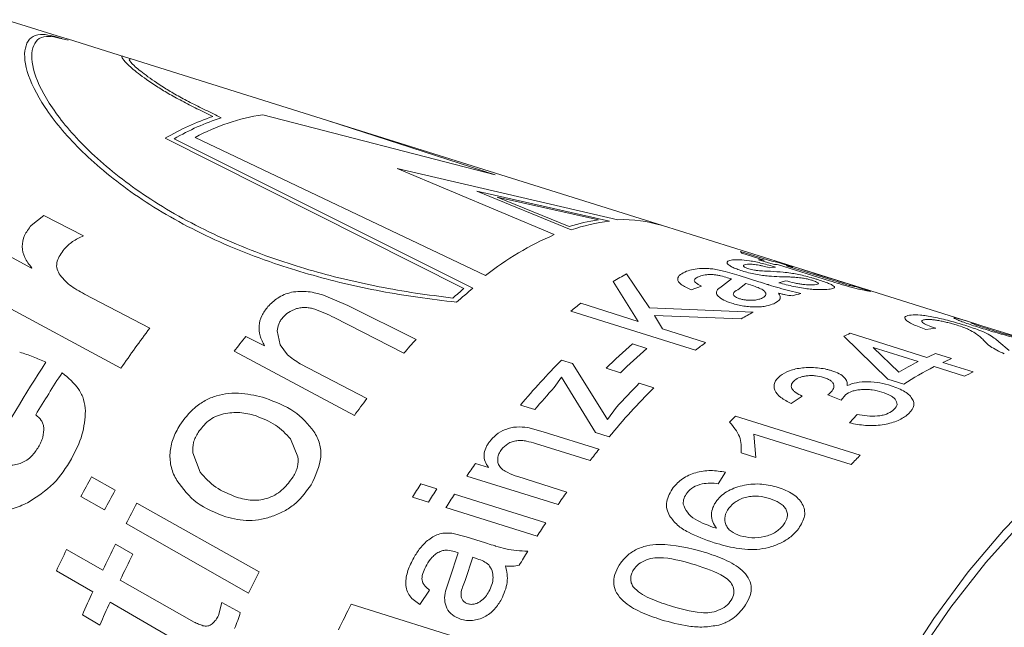
# Model space of a CAD drawing. Units: millimetres. Extents: x 0 to 420, y 0 to 297.
# Drawn here: x 358 to 372, y 106 to 115 of the extents above; entities that cross this region are included whole.
import ezdxf

# ---------------------------------------------------------------- set-up
doc = ezdxf.new("R2010")
doc.units = ezdxf.units.MM
doc.linetypes.add('SLD-Durchgehend', pattern=[0])

msp = doc.modelspace()

# ---------------------------------------------------------------- linework, layer by layer
at = {"color": 7, "linetype": 'SLD-Durchgehend', "lineweight": 15}
for p, q in [((358.9558, 114.4555), (358.1699, 114.7018)), ((359.0393, 114.4293), (358.9558, 114.4555)), ((359.8206, 114.1843), (359.0393, 114.4293)), ((359.9114, 114.1559), (359.8206, 114.1843)), ((362.6457, 113.2987), (359.9114, 114.1559)), ((367.3008, 111.8393), (362.6457, 113.2987)), ((369.1961, 111.2451), (367.3008, 111.8393)), ((370.2144, 110.9259), (369.1961, 111.2451)), ((371.5411, 110.5099), (370.2144, 110.9259)), ((371.7433, 110.4465), (371.5011, 110.5225)), ((372.3929, 110.2429), (371.7433, 110.4465))]:
    msp.add_line(p, q, dxfattribs=at)
at = {"color": 8, "linetype": 'SLD-Durchgehend', "lineweight": 0}
for p, q in [((364.9752, 112.5442), (361.7426, 113.3809)), ((362.6451, 113.2989), (364.9752, 112.5442)), ((364.5411, 110.9648), (360.3876, 113.0532)), ((364.6656, 110.9692), (360.5113, 113.0471)), ((360.8048, 113.0651), (364.8395, 111.1442)), ((365.7981, 111.7127), (363.611, 112.633)), ((363.611, 112.633), (366.682, 111.9201)), ((366.5645, 111.8988), (364.7199, 112.3157)), ((364.7199, 112.3157), (366.0321, 111.7784)), ((366.4112, 111.9178), (365.0046, 112.2322)), ((365.0046, 112.2322), (366.0051, 111.8251)), ((358.7, 111.9786), (358.5233, 111.8416)), ((359.2512, 111.6956), (358.7, 111.9786)), ((368.3869, 111.4799), (368.8224, 111.3434)), ((368.4067, 111.4544), (368.3869, 111.4799)), ((358.5267, 111.248), (358.2098, 111.4179)), ((368.7156, 111.3575), (368.4067, 111.4544)), ((368.8401, 111.301), (368.6398, 111.3638)), ((358.5313, 111.2537), (358.5267, 111.248)), ((368.1742, 111.2013), (368.3702, 111.1432)), ((368.875, 111.2626), (368.7862, 111.2537)), ((369.6278, 111.0715), (368.9159, 111.2947)), ((368.917, 111.3254), (369.1173, 111.2626)), ((369.0227, 111.2806), (369.7426, 111.0549)), ((366.9668, 110.507), (366.6177, 111.0617)), ((366.8043, 111.1665), (367.1241, 110.6954)), ((368.1355, 111.0016), (368.2604, 111.0972)), ((368.2604, 111.0972), (368.2092, 111.1136)), ((368.3702, 111.1432), (368.6418, 111.0581)), ((368.921, 111.0427), (369.0146, 111.0721)), ((367.8463, 110.9977), (367.7017, 110.9462)), ((368.0678, 110.9492), (368.1355, 111.0016)), ((368.4613, 111.0346), (368.35, 110.9473)), ((368.5255, 111.0141), (368.4613, 111.0346)), ((369.9666, 110.9919), (370.0021, 110.9852)), ((370.0021, 110.9852), (370.1993, 110.9243)), ((370.1993, 110.9243), (370.1446, 110.9333)), ((357.8154, 110.9073), (359.7715, 109.8566)), ((360.1727, 110.412), (359.2651, 110.8875)), ((362.9262, 110.7258), (362.5883, 110.8729)), ((363.8752, 110.2544), (362.9262, 110.7258)), ((367.7639, 110.1056), (366.0277, 110.6499)), ((366.1668, 110.7578), (366.9668, 110.507)), ((367.1241, 110.6954), (368.5651, 110.6351)), ((362.7341, 110.5593), (363.7052, 110.0653)), ((367.192, 110.5865), (367.3021, 110.4019)), ((368.3976, 110.543), (367.192, 110.5865)), ((361.9835, 110.1827), (361.9443, 110.376)), ((367.3021, 110.4019), (367.9031, 110.2135)), ((371.1025, 110.412), (370.9642, 110.396)), ((361.7655, 110.1674), (361.5086, 110.2982)), ((370.4351, 109.7015), (369.8256, 110.3002)), ((369.9113, 110.341), (370.9797, 110.006)), ((362.0856, 110.0427), (361.9835, 110.1827)), ((366.8866, 110.1926), (367.087, 110.1297)), ((370.2319, 110.143), (370.5893, 109.7985)), ((370.8572, 109.9469), (370.2319, 110.143)), ((371.9802, 110.2242), (372.1254, 110.1015)), ((361.3455, 110.0906), (363.0177, 109.1992)), ((365.899, 109.9677), (366.0503, 109.9203)), ((371.1013, 110.059), (371.3239, 109.9892)), ((363.1908, 109.4329), (362.265, 109.9174)), ((366.0503, 109.9203), (366.4792, 109.2402)), ((366.7181, 109.7919), (366.5177, 109.8547)), ((371.5028, 109.7446), (371.0798, 109.8772)), ((371.2023, 109.9362), (371.6252, 109.8036)), ((365.9003, 109.7302), (365.7966, 109.5874)), ((366.3705, 108.9599), (365.9003, 109.7302)), ((370.6577, 109.6317), (370.4351, 109.7015)), ((366.9802, 109.6454), (367.1805, 109.5826)), ((369.2436, 109.4685), (369.0942, 109.3647)), ((369.6019, 109.4859), (369.6225, 109.4999)), ((369.7891, 109.4125), (369.6019, 109.4859)), ((369.8474, 109.4857), (369.7891, 109.4125)), ((365.5287, 109.2809), (365.3284, 109.3437)), ((366.5389, 109.1418), (366.6629, 109.3133)), ((366.4792, 109.2402), (366.5389, 109.1418)), ((368.3182, 109.1907), (370.0544, 108.6464)), ((369.9051, 109.0951), (370.01, 109.2134)), ((365.429, 109.0298), (365.6434, 108.9727)), ((362.1295, 108.8719), (362.233, 108.6255)), ((365.6434, 108.9727), (366.4197, 108.7294)), ((366.5594, 108.9007), (366.3705, 108.9599)), ((368.5743, 108.9404), (368.6018, 108.6126)), ((369.9272, 108.5162), (368.5743, 108.9404)), ((366.2946, 108.5701), (365.5371, 108.8076)), ((360.8725, 108.4118), (360.7684, 108.679)), ((368.6018, 108.6126), (368.3966, 108.6769)), ((364.7037, 108.532), (364.8807, 108.4765)), ((359.6907, 108.1585), (359.3598, 108.3432)), ((365.8499, 107.9586), (364.5812, 108.3564)), ((365.2921, 108.3476), (365.9724, 108.1343)), ((368.1803, 108.4095), (368.0768, 108.249)), ((363.9438, 108.2498), (364.1664, 108.18)), ((359.2125, 108.0713), (359.5441, 107.8851)), ((364.0462, 107.9942), (363.8236, 108.064)), ((364.4112, 108.1033), (365.68, 107.7055)), ((361.6953, 107.0225), (359.9936, 107.9806)), ((365.5598, 107.5197), (364.291, 107.9175)), ((359.8416, 107.6941), (361.5468, 106.7281)), ((364.3749, 107.561), (364.5708, 107.5108)), ((364.5708, 107.5108), (364.8425, 107.4256)), ((359.9354, 107.2688), (359.6957, 107.4082)), ((359.5188, 107.046), (359.0153, 107.3358)), ((364.3449, 106.9348), (364.4624, 107.2882)), ((364.4624, 107.2882), (364.4111, 107.3054)), ((364.6633, 107.2263), (364.5584, 106.9033)), ((364.7274, 107.2051), (364.6633, 107.2263)), ((358.8733, 107.0363), (359.3795, 106.7479)), ((360.7891, 106.3261), (359.761, 106.909)), ((364.2832, 106.7564), (364.3449, 106.9348)), ((364.0637, 106.7707), (363.9292, 106.5689)), ((359.6199, 106.6047), (360.6963, 105.9787)), ((361.1746, 106.5981), (361.1272, 106.4153)), ((361.4309, 106.458), (361.1746, 106.5981)), ((362.973, 106.5724), (364.7092, 106.0281)), ((359.2346, 106.4246), (359.4771, 106.2838))]:
    msp.add_line(p, q, dxfattribs=at)
at = {"color": 8, "linetype": 'SLD-Durchgehend', "lineweight": 0, "flags": 128}
msp.add_lwpolyline([(361.7694, 110.1722), (361.7689, 110.1716), (361.7684, 110.171), (361.768, 110.1704), (361.7675, 110.1698), (361.767, 110.1692), (361.7665, 110.1686), (361.766, 110.168), (361.7655, 110.1674)], dxfattribs=at)
at = {"color": 7, "linetype": 'SLD-Durchgehend', "lineweight": 15, "flags": 128}
for points in [[(367.489, 93.3133), (367.4304, 94.08), (367.4195, 94.8982), (367.4563, 95.76), (367.5406, 96.6573), (367.6716, 97.5818), (367.8479, 98.5246), (368.068, 99.4768), (368.3297, 100.4296), (368.6306, 101.3737), (368.9679, 102.3005), (369.3383, 103.201), (369.7384, 104.0669), (370.1644, 104.8899), (370.6122, 105.6622), (371.0777, 106.3766), (371.5564, 107.0264), (372.0439, 107.6053), (372.5354, 108.108), (373.0265, 108.5297), (373.5124, 108.8663), (373.9886, 109.1148), (374.4505, 109.2728), (374.8938, 109.3388), (375.3144, 109.3121), (375.7082, 109.193), (376.0716, 108.9827), (376.2684, 108.8183)], [(367.586, 93.4424), (367.5281, 94.2171), (367.5197, 95.0449), (367.5608, 95.9174), (367.6511, 96.8259), (367.7897, 97.7615), (367.9751, 98.7146), (368.2055, 99.6759), (368.4787, 100.6357), (368.7918, 101.5844), (369.1418, 102.5125), (369.5252, 103.4108), (369.9381, 104.2702), (370.3764, 105.0823), (370.8357, 105.8388), (371.3115, 106.5323), (371.7989, 107.1557), (372.2932, 107.703), (372.7893, 108.1685), (373.2824, 108.5477), (373.7674, 108.8367), (374.2396, 109.0327), (374.6942, 109.1337), (375.1267, 109.1387), (375.4722, 109.0679)]]:
    msp.add_lwpolyline(points, dxfattribs=at)
at = {"color": 8, "linetype": 'SLD-Durchgehend', "lineweight": 0}
for centre, radius, start, end in [((362.1745, 110.0187), 3.5215, 108.67389, 120.49149), ((362.2307, 110.0597), 3.4469, 107.97584, 119.92267), ((362.1937, 110.4905), 2.9254, 98.87114, 118.3461), ((366.7642, 109.4355), 2.5073, 98.09297, 107.62159), ((366.8472, 109.4121), 2.5027, 96.48565, 109.00665), ((366.757, 110.0839), 1.8377, 72.78714, 92.33907), ((367.5489, 107.6679), 4.4075, 113.40654, 127.93335), ((368.5248, 109.4982), 1.8691, 84.14192, 86.47321), ((368.5353, 109.5792), 1.7874, 77.66897, 80.75707), ((368.7251, 109.4354), 1.8691, 84.14192, 86.47321), ((368.7356, 109.5164), 1.7874, 77.66897, 80.75707), ((368.757, 107.4706), 4.18, 117.84976, 120.78324), ((369.031, 105.6451), 6.9612, 130.1645, 131.83692), ((369.114, 105.621), 6.9563, 129.75207, 132.22238), ((369.9049, 108.2821), 2.6989, 104.52497, 107.13194), ((369.7622, 105.9771), 5.9818, 126.94501, 128.63193), ((370.4518, 107.0013), 4.0943, 117.43822, 120.11318), ((371.024, 102.1516), 13.6377, 142.7204, 145.59917), ((370.9522, 102.713), 12.1127, 141.22797, 142.47682), ((371.1759, 103.5202), 9.9322, 137.311, 138.77807), ((371.424, 107.0487), 3.6231, 114.67804, 116.1776), ((371.7537, 104.5079), 7.4836, 130.56918, 134.39976), ((371.954, 104.4451), 7.4836, 130.56918, 134.39976), ((371.4984, 105.4328), 5.9818, 126.94501, 128.63193), ((372.749, 103.1308), 9.678, 135.0547, 140.06221), ((372.3997, 106.9165), 3.4002, 112.45033, 114.68523), ((372.6223, 106.8467), 3.4002, 112.45033, 114.68523), ((373.2534, 100.363), 17.3981, 146.60336, 151.82618), ((372.7216, 106.2651), 4.127, 116.85645, 121.11036), ((373.0381, 106.0238), 4.3224, 116.93889, 123.41537), ((372.7414, 100.7691), 16.4794, 146.79999, 149.20559), ((373.1555, 106.4743), 3.6641, 114.68483, 116.81106), ((373.4614, 102.6198), 10.3585, 137.72822, 139.97977), ((374.0568, 102.6951), 9.7325, 134.95331, 140.3856), ((373.3826, 103.2109), 9.0771, 134.85685, 137.75657), ((373.6888, 101.4766), 13.1724, 142.84214, 144.10697), ((374.4751, 103.0508), 8.6952, 135.07907, 135.8484), ((375.8813, 101.1684), 12.1115, 141.37086, 142.32905), ((376.2787, 102.4401), 8.7898, 135.08259, 136.26908), ((376.3841, 100.2561), 14.3152, 144.68113, 145.53827), ((376.2259, 99.0318), 19.2658, 151.09779, 152.01765), ((377.142, 99.5797), 15.7912, 146.69834, 147.5012), ((376.7543, 98.8302), 19.447, 151.3353, 152.24943), ((377.3646, 99.5099), 15.7912, 146.69834, 147.5012), ((377.6094, 99.4331), 15.7912, 146.69834, 147.5012), ((377.6529, 99.8583), 14.3152, 144.68113, 145.53827), ((377.2698, 98.6302), 19.6443, 151.57652, 152.52242), ((378.8782, 99.0354), 15.7912, 146.69834, 147.5012), ((378.5395, 97.9831), 21.0695, 153.42707, 154.52326), ((378.3865, 97.9632), 21.5195, 154.18044, 155.06281), ((378.911, 97.8486), 21.1852, 153.5986, 154.67982), ((379.9539, 98.3612), 17.0608, 148.36103, 149.12354), ((379.9534, 97.6278), 20.5333, 152.77206, 153.69206), ((379.6648, 97.4558), 22.3122, 155.38898, 156.29876), ((380.023, 97.3314), 22.4117, 155.55809, 156.45612), ((381.4004, 97.1462), 20.6984, 152.90882, 154.00857)]:
    msp.add_arc(centre, radius, start, end, dxfattribs=at)
for points, knots in [([(358.951, 114.4394), (358.8429, 114.4698), (358.5907, 114.5408), (358.4181, 114.3692), (358.4275, 114.0091), (358.6773, 113.4942), (359.1626, 112.9029), (359.8755, 112.3006), (360.7934, 111.7486), (361.6669, 111.383), (362.3798, 111.1607), (362.8734, 111.0318), (363.3798, 110.9234), (363.9035, 110.8397), (364.2585, 110.7952), (364.4393, 110.7725)], [0, 0, 0, 0, 0.0769779, 0.1794896, 0.2820087, 0.3845365, 0.4870713, 0.58961, 0.6921484, 0.794687, 0.8356634, 0.8771166, 0.9180381, 0.9582496, 1, 1, 1, 1]), ([(359.0354, 114.4163), (358.9253, 114.4452), (358.6776, 114.5102), (358.5134, 114.3377), (358.5307, 113.9861), (358.7794, 113.4882), (359.2551, 112.917), (359.95, 112.3346), (360.8426, 111.7986), (361.6914, 111.4412), (362.3822, 111.2221), (362.8629, 111.0947), (363.3592, 110.9866), (363.8681, 110.8968), (364.2144, 110.8533), (364.3878, 110.8315)], [0, 0, 0, 0, 0.0816225, 0.1836197, 0.2856244, 0.3876359, 0.4896535, 0.5916747, 0.6936966, 0.7957223, 0.836419, 0.8772918, 0.9185006, 0.9592164, 1, 1, 1, 1]), ([(361.047, 113.3548), (360.9735, 113.3915), (360.8268, 113.4647), (360.6158, 113.5724), (360.4243, 113.6776), (360.207, 113.8114), (359.9993, 113.9608), (359.8359, 114.1014), (359.7793, 114.177), (359.7794, 114.2051), (359.8198, 114.1843), (359.8205, 114.184)], [0, 0, 0, 0, 0.0832784, 0.166314, 0.2491596, 0.3321957, 0.498658, 0.6648138, 0.8306948, 0.9971872, 1, 1, 1, 1]), ([(361.167, 113.3383), (361.0929, 113.3743), (360.9449, 113.4462), (360.7318, 113.552), (360.5379, 113.6555), (360.3173, 113.7871), (360.1047, 113.9351), (359.9401, 114.0708), (359.8657, 114.1569), (359.8961, 114.1562), (359.9114, 114.1558)], [0, 0, 0, 0, 0.0835659, 0.166881, 0.249993, 0.3332953, 0.5003254, 0.6670507, 0.8334996, 1, 1, 1, 1]), ([(358.5233, 111.8416), (358.4881, 111.7954), (358.4177, 111.7031), (358.3865, 111.5463), (358.4185, 111.4175), (358.4745, 111.3211), (358.5123, 111.2761), (358.5313, 111.2537)], [0, 0, 0, 0, 0.2500347, 0.499789, 0.7495373, 0.8747349, 1, 1, 1, 1]), ([(358.9824, 111.5117), (359.0177, 111.5483), (359.088, 111.6215), (359.1969, 111.6709), (359.2512, 111.6956)], [0, 0, 0, 0, 0.5004153, 1, 1, 1, 1]), ([(358.9095, 111.168), (358.8968, 111.1964), (358.8714, 111.2531), (358.8819, 111.3753), (358.9422, 111.4572), (358.9824, 111.5117)], [0, 0, 0, 0, 0.2501675, 0.5004445, 1, 1, 1, 1]), ([(368.204, 111.3108), (368.2026, 111.3235), (368.1997, 111.3489), (368.2498, 111.3577), (368.2749, 111.362)], [0, 0, 0, 0, 0.4993165, 1, 1, 1, 1]), ([(368.2749, 111.362), (368.3062, 111.3639), (368.3687, 111.3676), (368.485, 111.3553), (368.5979, 111.3348), (368.7231, 111.3059), (368.8141, 111.28), (368.875, 111.2626)], [0, 0, 0, 0, 0.25036759, 0.50017287, 0.62643812, 0.75018109, 1, 1, 1, 1]), ([(367.7017, 110.9462), (367.6504, 110.9703), (367.5737, 111.0063), (367.5211, 111.0589), (367.508, 111.1081), (367.5431, 111.1607), (367.606, 111.1892), (367.6375, 111.2035)], [0, 0, 0, 0, 0.2495289, 0.3724975, 0.4996102, 0.7495288, 1, 1, 1, 1]), ([(367.6375, 111.2035), (367.6663, 111.2133), (367.7238, 111.2329), (367.8255, 111.2444), (367.9222, 111.2439), (368.0045, 111.2364), (368.0899, 111.2215), (368.1461, 111.208), (368.1742, 111.2013)], [0, 0, 0, 0, 0.2503582, 0.5001036, 0.6343107, 0.7499664, 0.874902, 1, 1, 1, 1]), ([(368.4103, 111.209), (368.3841, 111.2177), (368.3319, 111.235), (368.2705, 111.2621), (368.2247, 111.2884), (368.2109, 111.3033), (368.204, 111.3108)], [0, 0, 0, 0, 0.2501047, 0.5000494, 0.7500371, 1, 1, 1, 1]), ([(369.062, 111.1246), (368.9757, 111.1266), (368.8674, 111.129), (368.6947, 111.1456), (368.5979, 111.1614), (368.4997, 111.1827), (368.44, 111.2003), (368.4103, 111.209)], [0, 0, 0, 0, 0.5003904, 0.62698156, 0.75035119, 0.87574373, 1, 1, 1, 1]), ([(368.4836, 111.3001), (368.4694, 111.2981), (368.4445, 111.2945), (368.4264, 111.2852), (368.4293, 111.2742), (368.4425, 111.2632), (368.4655, 111.2507), (368.4908, 111.2422), (368.5034, 111.2379)], [0, 0, 0, 0, 0.285242, 0.5003082, 0.6244074, 0.7503742, 0.8751245, 1, 1, 1, 1]), ([(368.7862, 111.2537), (368.7553, 111.2622), (368.7092, 111.2748), (368.647, 111.2878), (368.5894, 111.2977), (368.5297, 111.3033), (368.499, 111.3012), (368.4836, 111.3001)], [0, 0, 0, 0, 0.24946105, 0.37365324, 0.49997966, 0.74951122, 1, 1, 1, 1]), ([(368.5034, 111.2379), (368.516, 111.2342), (368.5412, 111.2268), (368.5683, 111.2216), (368.5819, 111.219)], [0, 0, 0, 0, 0.49964235, 1, 1, 1, 1]), ([(368.5819, 111.219), (368.5982, 111.2165), (368.6308, 111.2114), (368.6572, 111.2096), (368.6705, 111.2087)], [0, 0, 0, 0, 0.499169, 1, 1, 1, 1]), ([(368.6705, 111.2087), (368.6869, 111.2081), (368.7331, 111.2066), (368.7771, 111.2049), (368.8053, 111.2038)], [0, 0, 0, 0, 0.3573637, 1, 1, 1, 1]), ([(368.8053, 111.2038), (368.8643, 111.1998), (368.9569, 111.1936), (369.0746, 111.1809), (369.1731, 111.1639), (369.2695, 111.1427), (369.3532, 111.1208), (369.4167, 111.1024), (369.4467, 111.0931), (369.4617, 111.0884)], [0, 0, 0, 0, 0.3187824, 0.5006337, 0.6254934, 0.7502494, 0.8748894, 0.9374198, 1, 1, 1, 1]), ([(369.6244, 111.1083), (369.5425, 111.1341), (369.4186, 111.1732), (369.2901, 111.2147), (369.2241, 111.2362), (369.2035, 111.2427), (369.1961, 111.245)], [0, 0, 0, 0, 0.4401214, 0.6657829, 0.8808056, 1, 1, 1, 1]), ([(359.2651, 110.8875), (359.1916, 110.9262), (359.0448, 111.0035), (358.9546, 111.1132), (358.9095, 111.168)], [0, 0, 0, 0, 0.5005621, 1, 1, 1, 1]), ([(367.8162, 111.1324), (367.7984, 111.1245), (367.7639, 111.1093), (367.7396, 111.0832), (367.7503, 111.0576), (367.7734, 111.0372), (367.8061, 111.0168), (367.8329, 111.0041), (367.8463, 110.9977)], [0, 0, 0, 0, 0.256564, 0.4998076, 0.6200244, 0.7496035, 0.8747441, 1, 1, 1, 1]), ([(368.008, 111.1568), (367.9873, 111.1575), (367.9454, 111.1588), (367.8765, 111.1521), (367.8403, 111.1402), (367.8162, 111.1324)], [0, 0, 0, 0, 0.2478686, 0.5000039, 1, 1, 1, 1]), ([(368.2092, 111.1136), (368.1775, 111.1231), (368.1298, 111.1373), (368.059, 111.1518), (368.0249, 111.1551), (368.008, 111.1568)], [0, 0, 0, 0, 0.5002659, 0.752102, 1, 1, 1, 1]), ([(369.0146, 111.0721), (369.0544, 111.0616), (369.1147, 111.0456), (369.197, 111.0296), (369.2746, 111.0178), (369.3563, 111.0119), (369.3967, 111.0147), (369.4169, 111.0161)], [0, 0, 0, 0, 0.2498802, 0.3784662, 0.5003013, 0.7496397, 1, 1, 1, 1]), ([(369.2329, 111.1119), (369.2172, 111.1138), (369.1999, 111.1158), (369.1712, 111.1182), (369.1468, 111.1201), (369.1068, 111.1226), (369.0795, 111.1238), (369.062, 111.1246)], [0, 0, 0, 0, 0.249935, 0.2767463, 0.4999634, 0.6792024, 1, 1, 1, 1]), ([(369.3737, 111.0812), (369.362, 111.0847), (369.3384, 111.0918), (369.2998, 111.1008), (369.2639, 111.1076), (369.2432, 111.1105), (369.2329, 111.1119)], [0, 0, 0, 0, 0.246029, 0.4991315, 0.7493717, 1, 1, 1, 1]), ([(369.4169, 111.0161), (369.4328, 111.018), (369.4612, 111.0215), (369.4748, 111.0311), (369.4657, 111.0425), (369.4468, 111.0538), (369.4174, 111.0669), (369.3882, 111.0765), (369.3737, 111.0812)], [0, 0, 0, 0, 0.2792537, 0.4999199, 0.6271283, 0.7504503, 0.8757709, 1, 1, 1, 1]), ([(369.4617, 111.0884), (369.4905, 111.0791), (369.5482, 111.0604), (369.6159, 111.0344), (369.6659, 111.0113), (369.7018, 110.986), (369.6952, 110.9643), (369.6424, 110.9569), (369.616, 110.9532)], [0, 0, 0, 0, 0.1251203, 0.2502395, 0.3755541, 0.5004562, 0.7499281, 1, 1, 1, 1]), ([(370.2144, 110.9257), (370.1957, 110.9316), (370.137, 110.9501), (370.024, 110.9847), (369.8402, 111.0411), (369.7102, 111.0816), (369.6244, 111.1083)], [0, 0, 0, 0, 0.10200225, 0.32060773, 0.55131043, 1, 1, 1, 1]), ([(370.1446, 110.9333), (370.1199, 110.9378), (370.0827, 110.9446), (369.9981, 110.9637), (369.9224, 110.9828), (369.8438, 111.005), (369.7458, 111.0347), (369.675, 111.0568), (369.6278, 111.0715)], [0, 0, 0, 0, 0.2496159, 0.3769149, 0.4994038, 0.6239682, 0.7492974, 1, 1, 1, 1]), ([(362.5883, 110.8729), (362.5187, 110.8918), (362.4141, 110.9203), (362.2591, 110.9267), (362.1428, 110.9144), (362.038, 110.8808), (361.9186, 110.8177), (361.8568, 110.7549), (361.8155, 110.713)], [0, 0, 0, 0, 0.2498343, 0.374914, 0.4998218, 0.6259072, 0.7499904, 1, 1, 1, 1]), ([(368.2657, 110.7594), (368.226, 110.7735), (368.1461, 110.802), (368.0718, 110.855), (368.0451, 110.9066), (368.0602, 110.935), (368.0678, 110.9492)], [0, 0, 0, 0, 0.2490244, 0.5004684, 0.7495705, 1, 1, 1, 1]), ([(368.35, 110.9473), (368.3224, 110.931), (368.2878, 110.9105), (368.2858, 110.8761), (368.3016, 110.8572), (368.331, 110.8382), (368.3609, 110.8276), (368.3757, 110.8224)], [0, 0, 0, 0, 0.5003388, 0.6279056, 0.7503873, 0.8764933, 1, 1, 1, 1]), ([(368.6838, 110.9531), (368.6611, 110.9638), (368.6157, 110.9854), (368.5556, 111.0045), (368.5255, 111.0141)], [0, 0, 0, 0, 0.4989496, 1, 1, 1, 1]), ([(368.6418, 111.0581), (368.6764, 111.0473), (368.7199, 111.0337), (368.7657, 111.0195), (368.7777, 111.0157), (368.7809, 111.0147), (368.7818, 111.0144), (368.8291, 110.9998), (368.9688, 110.9557), (369.1245, 110.9191), (369.2281, 110.8948)], [0, 0, 0, 0, 0.1853533, 0.2331282, 0.2457903, 0.249315, 0.2503757, 0.2509687, 0.5019284, 1, 1, 1, 1]), ([(368.6793, 110.8265), (368.696, 110.8346), (368.7294, 110.8507), (368.7449, 110.8817), (368.7355, 110.916), (368.701, 110.9407), (368.6838, 110.9531)], [0, 0, 0, 0, 0.25022943, 0.5002793, 0.75037997, 1, 1, 1, 1]), ([(369.616, 110.9532), (369.5811, 110.9506), (369.5278, 110.9467), (369.4258, 110.9499), (369.3363, 110.9576), (369.236, 110.972), (369.094, 110.9984), (368.9898, 111.0251), (368.921, 111.0427)], [0, 0, 0, 0, 0.25004959, 0.38124439, 0.50021107, 0.62179433, 0.75029927, 1, 1, 1, 1]), ([(369.7426, 111.0549), (369.7683, 111.0469), (369.8085, 111.0343), (369.8624, 111.0179), (369.9007, 111.0073), (369.9403, 110.9971), (369.9561, 110.994), (369.9666, 110.9919)], [0, 0, 0, 0, 0.32034936, 0.50082784, 0.6257413, 0.75054972, 1, 1, 1, 1]), ([(368.3757, 110.8224), (368.3906, 110.8181), (368.4194, 110.8099), (368.4675, 110.8026), (368.5138, 110.7991), (368.5716, 110.7998), (368.6309, 110.8088), (368.6632, 110.8206), (368.6793, 110.8265)], [0, 0, 0, 0, 0.1294713, 0.2487201, 0.3734192, 0.5000852, 0.7496036, 1, 1, 1, 1]), ([(368.9184, 110.8989), (368.9335, 110.871), (368.9636, 110.8152), (368.8892, 110.7732), (368.852, 110.7523)], [0, 0, 0, 0, 0.5007509, 1, 1, 1, 1]), ([(369.1099, 110.8613), (369.0776, 110.8662), (369.0292, 110.8735), (368.9649, 110.8871), (368.9339, 110.895), (368.9184, 110.8989)], [0, 0, 0, 0, 0.49940371, 0.74965068, 1, 1, 1, 1]), ([(361.8155, 110.713), (361.7839, 110.671), (361.7206, 110.5871), (361.6832, 110.4464), (361.6963, 110.3284), (361.7311, 110.2376), (361.7566, 110.194), (361.7694, 110.1722)], [0, 0, 0, 0, 0.24997889, 0.49979394, 0.74965303, 0.87479976, 1, 1, 1, 1]), ([(362.021, 110.5587), (362.0454, 110.5842), (362.094, 110.6353), (362.1726, 110.6677), (362.2118, 110.6839)], [0, 0, 0, 0, 0.50069388, 1, 1, 1, 1]), ([(362.2118, 110.6839), (362.2327, 110.689), (362.2746, 110.6992), (362.3416, 110.7005), (362.4064, 110.6936), (362.4459, 110.683), (362.4658, 110.6777)], [0, 0, 0, 0, 0.2500647, 0.4997874, 0.7496856, 1, 1, 1, 1]), ([(362.4658, 110.6777), (362.5129, 110.6599), (362.6071, 110.6243), (362.6918, 110.581), (362.7341, 110.5593)], [0, 0, 0, 0, 0.4999956, 1, 1, 1, 1]), ([(368.852, 110.7523), (368.821, 110.7411), (368.7738, 110.724), (368.6843, 110.7106), (368.6064, 110.7065), (368.5217, 110.7095), (368.4328, 110.7194), (368.3452, 110.7361), (368.2922, 110.7516), (368.2657, 110.7594)], [0, 0, 0, 0, 0.24983327, 0.38024471, 0.49984114, 0.62532321, 0.74992081, 0.87489071, 1, 1, 1, 1]), ([(361.9443, 110.376), (361.9489, 110.4077), (361.9559, 110.4553), (361.987, 110.5162), (362.0097, 110.5445), (362.021, 110.5587)], [0, 0, 0, 0, 0.4996352, 0.7497659, 1, 1, 1, 1]), ([(370.9642, 110.396), (370.9013, 110.4188), (370.8066, 110.4531), (370.7214, 110.4987), (370.682, 110.5297), (370.6686, 110.5558), (370.6835, 110.5826), (370.7307, 110.5903), (370.762, 110.5954)], [0, 0, 0, 0, 0.249691, 0.3756452, 0.4998572, 0.6224106, 0.7501103, 1, 1, 1, 1]), ([(370.762, 110.5954), (370.8004, 110.5968), (370.8584, 110.5989), (370.9732, 110.5845), (371.0729, 110.5667), (371.1808, 110.5433), (371.2937, 110.5153), (371.4056, 110.4845), (371.4744, 110.4634), (371.5086, 110.4529)], [0, 0, 0, 0, 0.249661, 0.376423, 0.4997911, 0.6260904, 0.749926, 0.875862, 1, 1, 1, 1]), ([(370.9598, 110.5324), (370.9407, 110.5292), (370.9119, 110.5245), (370.9062, 110.5082), (370.917, 110.4924), (370.9439, 110.4739), (370.9996, 110.4465), (371.0614, 110.4258), (371.1025, 110.412)], [0, 0, 0, 0, 0.2498988, 0.3775377, 0.5003307, 0.6250342, 0.7504788, 1, 1, 1, 1]), ([(371.4004, 110.4534), (371.3801, 110.4595), (371.3395, 110.4719), (371.274, 110.4893), (371.2078, 110.5047), (371.1441, 110.5175), (371.0853, 110.5269), (371.0165, 110.5348), (370.9825, 110.5334), (370.9598, 110.5324)], [0, 0, 0, 0, 0.1250845, 0.2500387, 0.3705455, 0.5001701, 0.6252332, 0.7502793, 1, 1, 1, 1]), ([(371.7359, 110.4129), (371.6647, 110.4357), (371.5573, 110.4702), (371.4517, 110.509), (371.3931, 110.5329), (371.3584, 110.5499), (371.3437, 110.5628), (371.3844, 110.5539), (371.4116, 110.548)], [0, 0, 0, 0, 0.2499001, 0.3765518, 0.500361, 0.6273309, 0.7508251, 1, 1, 1, 1]), ([(371.4116, 110.548), (371.4356, 110.5415), (371.4693, 110.5325), (371.5252, 110.5147), (371.541, 110.5097)], [0, 0, 0, 0, 0.7155481, 1, 1, 1, 1]), ([(371.7696, 110.2458), (371.7354, 110.2781), (371.6841, 110.3265), (371.5845, 110.3843), (371.4937, 110.4225), (371.4315, 110.4431), (371.4004, 110.4534)], [0, 0, 0, 0, 0.5005391, 0.7503106, 0.8752766, 1, 1, 1, 1]), ([(371.5086, 110.4529), (371.5782, 110.4298), (371.7177, 110.3836), (371.8818, 110.3076), (371.9408, 110.2576), (371.9802, 110.2242)], [0, 0, 0, 0, 0.2491484, 0.4991177, 1, 1, 1, 1]), ([(371.6277, 110.481), (371.6102, 110.4852), (371.5843, 110.4913), (371.5968, 110.4835), (371.6322, 110.4687), (371.7135, 110.4393), (371.8073, 110.4094), (371.8544, 110.3944)], [0, 0, 0, 0, 0.2493272, 0.370526, 0.5001288, 0.7497163, 1, 1, 1, 1]), ([(371.7433, 110.4465), (371.7342, 110.4494), (371.6825, 110.4657), (371.6524, 110.4741), (371.6277, 110.481)], [0, 0, 0, 0, 0.1765617, 1, 1, 1, 1]), ([(372.5285, 110.1967), (372.5104, 110.2011), (372.4741, 110.2099), (372.3929, 110.2301), (372.2956, 110.2547), (372.1867, 110.283), (372.0715, 110.314), (371.9161, 110.3576), (371.8078, 110.3908), (371.7359, 110.4129)], [0, 0, 0, 0, 0.1250764, 0.2500517, 0.373331, 0.5001824, 0.6243587, 0.7503404, 1, 1, 1, 1]), ([(371.8544, 110.3944), (371.9017, 110.3798), (371.9729, 110.3579), (372.0745, 110.3286), (372.1488, 110.3078), (372.2175, 110.289), (372.2979, 110.2676), (372.3349, 110.2579), (372.3597, 110.2514)], [0, 0, 0, 0, 0.2497147, 0.3760487, 0.5001235, 0.6262845, 0.750467, 1, 1, 1, 1]), ([(372.0569, 110.0537), (371.985, 110.0898), (371.841, 110.1622), (371.7934, 110.2179), (371.7696, 110.2458)], [0, 0, 0, 0, 0.4987304, 1, 1, 1, 1]), ([(358.7281, 109.9395), (358.6692, 109.9654), (358.5515, 110.0173), (358.4256, 110.0585), (358.3626, 110.0791)], [0, 0, 0, 0, 0.4999981, 1, 1, 1, 1]), ([(362.265, 109.9174), (362.2332, 109.937), (362.1696, 109.9763), (362.1136, 110.0206), (362.0856, 110.0427)], [0, 0, 0, 0, 0.5000008, 1, 1, 1, 1]), ([(368.9387, 109.7487), (368.9791, 109.7744), (369.06, 109.8259), (369.2148, 109.8601), (369.352, 109.8674), (369.4587, 109.8614), (369.5468, 109.8489), (369.6131, 109.8337), (369.6445, 109.8245), (369.6602, 109.8199)], [0, 0, 0, 0, 0.2497122, 0.4991804, 0.6226622, 0.7494745, 0.8746416, 0.9373031, 1, 1, 1, 1]), ([(359.2778, 109.262), (359.2718, 109.315), (359.2599, 109.4208), (359.1674, 109.6123), (359.0381, 109.7205), (358.952, 109.7926)], [0, 0, 0, 0, 0.25025397, 0.50052851, 1, 1, 1, 1]), ([(369.0942, 109.3647), (369.0424, 109.3911), (368.939, 109.4439), (368.8664, 109.5315), (368.8505, 109.603), (368.8621, 109.6737), (368.9081, 109.7188), (368.9387, 109.7487)], [0, 0, 0, 0, 0.2501708, 0.4996272, 0.6239736, 0.7501751, 1, 1, 1, 1]), ([(369.5415, 109.7267), (369.5056, 109.736), (369.4522, 109.7499), (369.3735, 109.7539), (369.3163, 109.7513), (369.2619, 109.7432), (369.198, 109.7252), (369.1649, 109.7035), (369.143, 109.6891)], [0, 0, 0, 0, 0.2492484, 0.3711524, 0.4997386, 0.6245417, 0.7501877, 1, 1, 1, 1]), ([(369.6225, 109.4999), (369.642, 109.5188), (369.6809, 109.5565), (369.6915, 109.6098), (369.6764, 109.6519), (369.6451, 109.6816), (369.5989, 109.7071), (369.5605, 109.7202), (369.5415, 109.7267)], [0, 0, 0, 0, 0.2500867, 0.4999303, 0.6269566, 0.7497765, 0.8763585, 1, 1, 1, 1]), ([(369.6602, 109.8199), (369.6955, 109.8071), (369.7661, 109.7815), (369.8377, 109.7294), (369.8678, 109.682), (369.8743, 109.6436), (369.8717, 109.6245), (369.8704, 109.615)], [0, 0, 0, 0, 0.2498323, 0.4996198, 0.7493982, 0.8746605, 1, 1, 1, 1]), ([(369.143, 109.6891), (369.125, 109.6715), (369.0979, 109.6451), (369.092, 109.6042), (369.0999, 109.5734), (369.1213, 109.5433), (369.1652, 109.5062), (369.2124, 109.4835), (369.2436, 109.4685)], [0, 0, 0, 0, 0.2495207, 0.3756787, 0.4997734, 0.6216038, 0.7500414, 1, 1, 1, 1]), ([(370.3554, 109.5244), (370.3102, 109.5364), (370.2428, 109.5543), (370.1434, 109.5614), (370.0704, 109.5599), (370.001, 109.5514), (369.9178, 109.5307), (369.8755, 109.5037), (369.8474, 109.4857)], [0, 0, 0, 0, 0.2494954, 0.3729274, 0.4999314, 0.6250306, 0.750442, 1, 1, 1, 1]), ([(369.8704, 109.615), (369.9118, 109.6299), (369.9945, 109.6598), (370.1595, 109.6708), (370.331, 109.6551), (370.4322, 109.6267), (370.4829, 109.6125)], [0, 0, 0, 0, 0.250114, 0.4997887, 0.7495825, 1, 1, 1, 1]), ([(370.4829, 109.6125), (370.5526, 109.5864), (370.6562, 109.5477), (370.7422, 109.4781), (370.7842, 109.4229), (370.8028, 109.3652), (370.7929, 109.2888), (370.7389, 109.2367), (370.7029, 109.202)], [0, 0, 0, 0, 0.2492235, 0.370808, 0.4997806, 0.6248572, 0.7503215, 1, 1, 1, 1]), ([(361.7793, 109.4406), (361.6719, 109.4681), (361.509, 109.5099), (361.2723, 109.509), (361.0969, 109.476), (360.9346, 109.408), (360.7471, 109.2782), (360.6518, 109.1494), (360.589, 109.0645)], [0, 0, 0, 0, 0.2499478, 0.37896657, 0.50007419, 0.62106926, 0.75014373, 1, 1, 1, 1]), ([(362.4548, 108.9751), (362.3715, 109.0762), (362.2049, 109.2784), (361.9212, 109.3865), (361.7793, 109.4406)], [0, 0, 0, 0, 0.4996972, 1, 1, 1, 1]), ([(370.5071, 109.2684), (370.5295, 109.29), (370.5632, 109.3224), (370.5667, 109.3709), (370.5523, 109.4072), (370.5223, 109.4417), (370.4642, 109.4847), (370.399, 109.5085), (370.3554, 109.5244)], [0, 0, 0, 0, 0.24948248, 0.37574392, 0.4998593, 0.62670694, 0.75039872, 1, 1, 1, 1]), ([(358.5854, 109.2059), (358.6138, 109.1827), (358.6566, 109.1478), (358.6873, 109.0846), (358.6935, 109.0502), (358.6966, 109.033)], [0, 0, 0, 0, 0.4989269, 0.7493413, 1, 1, 1, 1]), ([(359.0822, 108.5935), (359.1394, 108.7051), (359.2537, 108.9279), (359.2698, 109.1507), (359.2778, 109.262)], [0, 0, 0, 0, 0.5002916, 1, 1, 1, 1]), ([(360.8444, 108.9619), (360.8875, 109.0186), (360.952, 109.1035), (361.0839, 109.1873), (361.1602, 109.2107), (361.1983, 109.2223)], [0, 0, 0, 0, 0.4994926, 0.749777, 1, 1, 1, 1]), ([(361.1983, 109.2223), (361.2757, 109.2325), (361.4308, 109.2528), (361.5704, 109.2152), (361.6403, 109.1964)], [0, 0, 0, 0, 0.4992638, 1, 1, 1, 1]), ([(361.6403, 109.1964), (361.739, 109.1572), (361.9365, 109.0787), (362.0652, 108.9408), (362.1295, 108.8719)], [0, 0, 0, 0, 0.49971418, 1, 1, 1, 1]), ([(370.7029, 109.202), (370.6592, 109.1727), (370.5937, 109.1288), (370.4652, 109.0884), (370.3237, 109.0612), (370.1252, 109.051), (369.9785, 109.0804), (369.9051, 109.0951)], [0, 0, 0, 0, 0.2499034, 0.3751106, 0.5005655, 0.7500931, 1, 1, 1, 1]), ([(370.01, 109.2134), (370.0559, 109.2057), (370.1476, 109.1902), (370.2697, 109.1867), (370.36, 109.1997), (370.4399, 109.2234), (370.4803, 109.2505), (370.5071, 109.2684)], [0, 0, 0, 0, 0.2505182, 0.5001319, 0.624298, 0.7503944, 1, 1, 1, 1]), ([(358.6966, 109.033), (358.6962, 108.9874), (358.6958, 108.9189), (358.6594, 108.8276), (358.6356, 108.7833), (358.6238, 108.7611)], [0, 0, 0, 0, 0.4985355, 0.7491899, 1, 1, 1, 1]), ([(360.589, 109.0645), (360.5546, 109.0019), (360.4859, 108.8767), (360.4437, 108.6743), (360.459, 108.5077), (360.5012, 108.3818), (360.5333, 108.3231), (360.5494, 108.2938)], [0, 0, 0, 0, 0.2500721, 0.4999123, 0.7496834, 0.8748117, 1, 1, 1, 1]), ([(364.896, 108.8334), (364.9251, 108.8667), (364.9834, 108.9332), (365.0923, 108.9961), (365.1919, 109.0287), (365.2988, 109.0434), (365.3771, 109.0352), (365.429, 109.0298)], [0, 0, 0, 0, 0.2500676, 0.4999368, 0.6230027, 0.7501892, 1, 1, 1, 1]), ([(368.3966, 108.6769), (368.3978, 108.7547), (368.4003, 108.9101), (368.2909, 109.0418), (368.2363, 109.1075)], [0, 0, 0, 0, 0.500482, 1, 1, 1, 1]), ([(360.7684, 108.679), (360.7684, 108.7271), (360.7684, 108.7994), (360.8053, 108.8943), (360.8314, 108.9394), (360.8444, 108.9619)], [0, 0, 0, 0, 0.49922706, 0.74952421, 1, 1, 1, 1]), ([(362.4157, 108.2336), (362.4766, 108.363), (362.5682, 108.5574), (362.5454, 108.7778), (362.5032, 108.8943), (362.4709, 108.9482), (362.4548, 108.9751)], [0, 0, 0, 0, 0.4986173, 0.7489984, 0.8744685, 1, 1, 1, 1]), ([(358.6238, 108.7611), (358.5953, 108.7165), (358.5523, 108.6493), (358.4653, 108.5776), (358.3909, 108.5371), (358.3093, 108.5127), (358.2259, 108.5039), (358.1431, 108.5077), (358.091, 108.5174), (358.0649, 108.5222)], [0, 0, 0, 0, 0.2496358, 0.3771007, 0.4995513, 0.6198145, 0.7495621, 0.8747261, 1, 1, 1, 1]), ([(364.8807, 108.4765), (364.8632, 108.5039), (364.8283, 108.5587), (364.8157, 108.6524), (364.8355, 108.7306), (364.8658, 108.7906), (364.8859, 108.8191), (364.896, 108.8334)], [0, 0, 0, 0, 0.2499987, 0.4997628, 0.7495975, 0.8747692, 1, 1, 1, 1]), ([(365.5371, 108.8076), (365.4965, 108.8197), (365.4337, 108.8384), (365.3454, 108.8513), (365.2766, 108.8501), (365.2112, 108.8345), (365.1292, 108.7974), (365.0887, 108.7536), (365.0618, 108.7244)], [0, 0, 0, 0, 0.2506769, 0.3873511, 0.500923, 0.6220686, 0.7485171, 1, 1, 1, 1]), ([(362.233, 108.6255), (362.2349, 108.5789), (362.2378, 108.5088), (362.204, 108.4139), (362.1783, 108.3681), (362.1654, 108.3453)], [0, 0, 0, 0, 0.499147, 0.7494752, 1, 1, 1, 1]), ([(365.0618, 108.7244), (365.0492, 108.7052), (365.024, 108.6669), (365.0083, 108.6049), (365.0117, 108.5436), (365.034, 108.4866), (365.0847, 108.4403), (365.1675, 108.3904), (365.2431, 108.3644), (365.2921, 108.3476)], [0, 0, 0, 0, 0.12505, 0.250033, 0.3750405, 0.4997469, 0.6150468, 0.7498259, 1, 1, 1, 1]), ([(358.4722, 107.9845), (358.6007, 108.067), (358.8582, 108.2322), (359.0074, 108.473), (359.0822, 108.5935)], [0, 0, 0, 0, 0.4991425, 1, 1, 1, 1]), ([(361.3801, 108.0615), (361.2779, 108.1028), (361.0734, 108.1855), (360.9395, 108.3363), (360.8725, 108.4118)], [0, 0, 0, 0, 0.4997536, 1, 1, 1, 1]), ([(362.1654, 108.3453), (362.1233, 108.287), (362.0601, 108.1996), (361.9385, 108.1033), (361.8319, 108.0513), (361.7157, 108.0219), (361.5594, 108.0154), (361.4514, 108.0431), (361.3801, 108.0615)], [0, 0, 0, 0, 0.2498899, 0.3749973, 0.4999773, 0.6210494, 0.7500691, 1, 1, 1, 1]), ([(367.4527, 108.1967), (367.4919, 108.2401), (367.5509, 108.3055), (367.6662, 108.3695), (367.763, 108.405), (367.8672, 108.4266), (368.0103, 108.437), (368.1124, 108.4205), (368.1803, 108.4095)], [0, 0, 0, 0, 0.2496701, 0.3754316, 0.4999711, 0.6240532, 0.7502721, 1, 1, 1, 1]), ([(360.5494, 108.2938), (360.6326, 108.1811), (360.7992, 107.9557), (361.0865, 107.8443), (361.2303, 107.7886)], [0, 0, 0, 0, 0.4996781, 1, 1, 1, 1]), ([(361.8959, 107.8051), (361.9515, 107.8277), (362.0628, 107.873), (362.2558, 108.0128), (362.3517, 108.1453), (362.4157, 108.2336)], [0, 0, 0, 0, 0.2502982, 0.5006109, 1, 1, 1, 1]), ([(367.4019, 107.8021), (367.3874, 107.8338), (367.3585, 107.8972), (367.3545, 108.0356), (367.4134, 108.1323), (367.4527, 108.1967)], [0, 0, 0, 0, 0.2506572, 0.5011717, 1, 1, 1, 1]), ([(367.8534, 108.2483), (367.81, 108.2346), (367.7232, 108.2073), (367.671, 108.1513), (367.6448, 108.1232)], [0, 0, 0, 0, 0.4998753, 1, 1, 1, 1]), ([(368.0768, 108.249), (368.0401, 108.2535), (367.9668, 108.2625), (367.8912, 108.253), (367.8534, 108.2483)], [0, 0, 0, 0, 0.50091525, 1, 1, 1, 1]), ([(368.0595, 108.0158), (368.0813, 108.0409), (368.1249, 108.0911), (368.2161, 108.1525), (368.323, 108.1994), (368.4401, 108.2308), (368.5627, 108.2468), (368.7265, 108.2462), (368.8379, 108.2179), (368.9121, 108.1991)], [0, 0, 0, 0, 0.1250951, 0.2501527, 0.3730728, 0.5003532, 0.6251893, 0.7504686, 1, 1, 1, 1]), ([(368.9121, 108.1991), (368.9836, 108.1708), (369.1264, 108.1143), (369.2418, 107.9959), (369.2815, 107.8869), (369.2844, 107.7702), (369.2318, 107.684), (369.1969, 107.6269)], [0, 0, 0, 0, 0.2500804, 0.4998985, 0.6242511, 0.7505711, 1, 1, 1, 1]), ([(367.6448, 108.1232), (367.6287, 108.0982), (367.6045, 108.0607), (367.5912, 108.0073), (367.5906, 107.9806), (367.5903, 107.9673)], [0, 0, 0, 0, 0.4994014, 0.7496369, 1, 1, 1, 1]), ([(368.7933, 108.0439), (368.7432, 108.057), (368.6673, 108.0768), (368.5562, 108.0774), (368.4732, 108.0656), (368.3955, 108.0414), (368.3021, 107.9936), (368.2561, 107.9424), (368.2254, 107.9081)], [0, 0, 0, 0, 0.24987973, 0.37819766, 0.50018332, 0.62630084, 0.75043521, 1, 1, 1, 1]), ([(357.6136, 107.9246), (357.7524, 107.8927), (357.9606, 107.8449), (358.2624, 107.8883), (358.4022, 107.9525), (358.4722, 107.9845)], [0, 0, 0, 0, 0.49952741, 0.74983325, 1, 1, 1, 1]), ([(367.5903, 107.9673), (367.606, 107.9273), (367.6377, 107.8467), (367.7905, 107.7195), (367.9482, 107.6654), (368.053, 107.6294)], [0, 0, 0, 0, 0.24759985, 0.49957577, 1, 1, 1, 1]), ([(368.053, 107.6294), (368.0334, 107.659), (367.9942, 107.7183), (367.9789, 107.8196), (367.9963, 107.9042), (368.0265, 107.9696), (368.0485, 108.0004), (368.0595, 108.0158)], [0, 0, 0, 0, 0.2500096, 0.4997362, 0.7496331, 0.8747868, 1, 1, 1, 1]), ([(368.9871, 107.6772), (369.0098, 107.7142), (369.0438, 107.7696), (369.0404, 107.8456), (369.0196, 107.8987), (368.9817, 107.9466), (368.911, 108.0004), (368.8402, 108.0265), (368.7933, 108.0439)], [0, 0, 0, 0, 0.249157, 0.3733817, 0.4995428, 0.6233709, 0.7499734, 1, 1, 1, 1]), ([(361.2303, 107.7886), (361.3367, 107.7634), (361.4965, 107.7257), (361.699, 107.7491), (361.8129, 107.7754), (361.8682, 107.7952), (361.8959, 107.8051)], [0, 0, 0, 0, 0.4990896, 0.7493522, 0.8746562, 1, 1, 1, 1]), ([(368.0235, 107.4275), (367.899, 107.4715), (367.7122, 107.5376), (367.5017, 107.6696), (367.4351, 107.758), (367.4019, 107.8021)], [0, 0, 0, 0, 0.5001722, 0.7503442, 1, 1, 1, 1]), ([(368.2254, 107.9081), (368.2031, 107.8717), (368.1587, 107.7989), (368.171, 107.7005), (368.209, 107.6314), (368.2692, 107.5706), (368.3375, 107.5438), (368.3831, 107.5259)], [0, 0, 0, 0, 0.2497872, 0.4993489, 0.6254517, 0.7501025, 1, 1, 1, 1]), ([(368.3831, 107.5259), (368.4363, 107.5141), (368.5429, 107.4904), (368.6923, 107.5042), (368.8028, 107.5378), (368.9038, 107.5877), (368.9537, 107.6414), (368.9871, 107.6772)], [0, 0, 0, 0, 0.24952785, 0.49985369, 0.62634021, 0.75051683, 1, 1, 1, 1]), ([(363.8437, 107.2197), (363.8714, 107.2653), (363.9267, 107.3563), (364.0271, 107.4576), (364.1231, 107.5213), (364.2052, 107.5546), (364.2906, 107.5667), (364.3468, 107.5629), (364.3749, 107.561)], [0, 0, 0, 0, 0.2503582, 0.5001036, 0.6343107, 0.7499664, 0.874902, 1, 1, 1, 1]), ([(369.1969, 107.6269), (369.1668, 107.5919), (369.1064, 107.522), (368.9761, 107.4342), (368.8226, 107.371), (368.6006, 107.324), (368.3211, 107.344), (368.1228, 107.3996), (368.0235, 107.4275)], [0, 0, 0, 0, 0.1251245, 0.2501491, 0.3751558, 0.50014, 0.7495319, 1, 1, 1, 1]), ([(364.8425, 107.4256), (364.877, 107.415), (364.9205, 107.4016), (364.9664, 107.3875), (364.9783, 107.3838), (364.9815, 107.3828), (364.9825, 107.3825), (365.0297, 107.3682), (365.1694, 107.3234), (365.3252, 107.3158), (365.4289, 107.3107)], [0, 0, 0, 0, 0.1853533, 0.2331282, 0.2457903, 0.249315, 0.2503757, 0.2509687, 0.5019284, 1, 1, 1, 1]), ([(366.7004, 107.117), (366.73, 107.1575), (366.7892, 107.2385), (366.9228, 107.3343), (367.0838, 107.3936), (367.4226, 107.422), (367.678, 107.3541), (367.8822, 107.2999)], [0, 0, 0, 0, 0.12535683, 0.25058793, 0.37558062, 0.50098389, 1, 1, 1, 1]), ([(364.2106, 107.3078), (364.1902, 107.2967), (364.1488, 107.2744), (364.0813, 107.2123), (364.0465, 107.1572), (364.0233, 107.1207)], [0, 0, 0, 0, 0.2478686, 0.5000039, 1, 1, 1, 1]), ([(364.4111, 107.3054), (364.3794, 107.3138), (364.3318, 107.3264), (364.2612, 107.3252), (364.2274, 107.3136), (364.2106, 107.3078)], [0, 0, 0, 0, 0.5002659, 0.752102, 1, 1, 1, 1]), ([(367.8822, 107.2999), (367.9789, 107.267), (368.172, 107.2014), (368.3841, 107.0797), (368.5023, 106.9463), (368.5454, 106.8252), (368.5296, 106.6927), (368.4825, 106.6081), (368.4589, 106.5657)], [0, 0, 0, 0, 0.2505106, 0.5003975, 0.6271694, 0.7502018, 0.8749774, 1, 1, 1, 1]), ([(363.9292, 106.5689), (363.877, 106.605), (363.799, 106.6588), (363.7425, 106.7669), (363.7248, 106.8874), (363.7542, 107.0451), (363.8138, 107.1615), (363.8437, 107.2197)], [0, 0, 0, 0, 0.2495289, 0.3724975, 0.4996102, 0.7495288, 1, 1, 1, 1]), ([(364.0233, 107.1207), (364.0065, 107.0886), (363.9738, 107.0262), (363.9522, 106.9424), (363.9649, 106.8793), (363.9892, 106.8372), (364.0228, 106.8004), (364.0501, 106.7806), (364.0637, 106.7707)], [0, 0, 0, 0, 0.256564, 0.4998076, 0.6200244, 0.7496035, 0.8747441, 1, 1, 1, 1]), ([(364.8861, 107.1206), (364.8633, 107.1389), (364.8177, 107.1755), (364.7575, 107.1953), (364.7274, 107.2051)], [0, 0, 0, 0, 0.4989496, 1, 1, 1, 1]), ([(364.889, 106.7515), (364.9047, 106.7832), (364.9362, 106.8468), (364.9496, 106.9454), (364.9386, 107.0413), (364.9036, 107.0942), (364.8861, 107.1206)], [0, 0, 0, 0, 0.2502294, 0.5002793, 0.75038, 1, 1, 1, 1]), ([(365.1201, 107.1065), (365.136, 107.0308), (365.1677, 106.8796), (365.098, 106.7212), (365.0633, 106.6421)], [0, 0, 0, 0, 0.5007509, 1, 1, 1, 1]), ([(365.311, 107.1166), (365.2789, 107.1103), (365.2306, 107.1007), (365.1665, 107.1007), (365.1356, 107.1046), (365.1201, 107.1065)], [0, 0, 0, 0, 0.4994037, 0.7496507, 1, 1, 1, 1]), ([(367.2854, 106.3574), (367.1886, 106.3906), (366.9952, 106.4568), (366.7796, 106.5841), (366.66, 106.7253), (366.6166, 106.8528), (366.6301, 106.9888), (366.677, 107.0742), (366.7004, 107.117)], [0, 0, 0, 0, 0.2505139, 0.5003928, 0.6318025, 0.7502452, 0.87499, 1, 1, 1, 1]), ([(367.76, 107.1197), (367.6167, 107.1631), (367.4377, 107.2173), (367.1973, 107.2232), (367.0773, 107.1946), (366.9667, 107.139), (366.9219, 107.0811), (366.8994, 107.0521)], [0, 0, 0, 0, 0.50047074, 0.62562114, 0.75058235, 0.87528341, 1, 1, 1, 1]), ([(368.2585, 106.6285), (368.2737, 106.6596), (368.3041, 106.7217), (368.2894, 106.8154), (368.2426, 106.897), (368.077, 107.0166), (367.9009, 107.0739), (367.76, 107.1197)], [0, 0, 0, 0, 0.1246264, 0.24936494, 0.37429604, 0.49947242, 1, 1, 1, 1]), ([(366.8994, 107.0521), (366.8886, 107.0326), (366.8669, 106.9935), (366.8572, 106.9312), (366.8659, 106.8707), (366.8854, 106.8349), (366.8951, 106.817)], [0, 0, 0, 0, 0.2499762, 0.4998291, 0.7498121, 1, 1, 1, 1]), ([(364.5584, 106.9033), (364.5327, 106.8432), (364.5004, 106.7677), (364.5016, 106.6754), (364.5187, 106.6336), (364.5491, 106.599), (364.5791, 106.5864), (364.5939, 106.5802)], [0, 0, 0, 0, 0.5003388, 0.6279056, 0.7503873, 0.8764933, 1, 1, 1, 1]), ([(366.8951, 106.817), (366.9272, 106.7852), (366.9914, 106.7217), (367.1657, 106.6346), (367.3073, 106.5863), (367.4018, 106.554)], [0, 0, 0, 0, 0.2494148, 0.499568, 1, 1, 1, 1]), ([(364.4944, 106.3672), (364.4544, 106.3839), (364.3741, 106.4174), (364.2965, 106.5147), (364.2652, 106.6329), (364.2772, 106.7151), (364.2832, 106.7564)], [0, 0, 0, 0, 0.2490244, 0.5004684, 0.7495705, 1, 1, 1, 1]), ([(364.5939, 106.5802), (364.6089, 106.5766), (364.6376, 106.5697), (364.6849, 106.5748), (364.7302, 106.5892), (364.7862, 106.6209), (364.8431, 106.6761), (364.8737, 106.7263), (364.889, 106.7515)], [0, 0, 0, 0, 0.1294713, 0.2487201, 0.3734192, 0.5000852, 0.7496036, 1, 1, 1, 1]), ([(365.0633, 106.6421), (365.034, 106.5953), (364.9894, 106.524), (364.904, 106.4443), (364.8291, 106.3956), (364.7469, 106.3626), (364.6601, 106.3455), (364.5737, 106.3464), (364.5208, 106.3603), (364.4944, 106.3672)], [0, 0, 0, 0, 0.2498333, 0.3802447, 0.4998411, 0.6253232, 0.7499208, 0.8748907, 1, 1, 1, 1]), ([(367.4018, 106.554), (367.5445, 106.5112), (367.7229, 106.4576), (367.9616, 106.4527), (368.0802, 106.4854), (368.1907, 106.5416), (368.2359, 106.5995), (368.2585, 106.6285)], [0, 0, 0, 0, 0.50048237, 0.62565971, 0.75059094, 0.87532929, 1, 1, 1, 1]), ([(368.4589, 106.5657), (368.4136, 106.505), (368.3456, 106.4138), (368.2211, 106.3376), (368.1453, 106.3027), (368.1053, 106.29), (368.0852, 106.2836)], [0, 0, 0, 0, 0.4988184, 0.7491538, 0.8745521, 1, 1, 1, 1]), ([(361.1272, 106.4153), (361.1162, 106.3942), (361.0942, 106.3521), (361.0575, 106.3195), (361.0392, 106.3032)], [0, 0, 0, 0, 0.5006256, 1, 1, 1, 1]), ([(361.3501, 106.2361), (361.366, 106.2727), (361.3979, 106.3459), (361.4199, 106.4207), (361.4309, 106.458)], [0, 0, 0, 0, 0.499998, 1, 1, 1, 1]), ([(360.9121, 106.2753), (360.8909, 106.2825), (360.8485, 106.2968), (360.8089, 106.3163), (360.7891, 106.3261)], [0, 0, 0, 0, 0.4999995, 1, 1, 1, 1]), ([(361.0392, 106.3032), (361.03, 106.2956), (361.0116, 106.2806), (360.9778, 106.2697), (360.9436, 106.2673), (360.9226, 106.2726), (360.9121, 106.2753)], [0, 0, 0, 0, 0.2502169, 0.4997636, 0.7495553, 1, 1, 1, 1]), ([(368.0852, 106.2836), (368.0153, 106.2721), (367.8752, 106.2491), (367.6008, 106.2707), (367.4115, 106.3227), (367.2854, 106.3574)], [0, 0, 0, 0, 0.2496852, 0.4998086, 1, 1, 1, 1])]:
    msp.add_open_spline(points, degree=3, knots=knots, dxfattribs=at)

doc.saveas('drawing.dxf')
